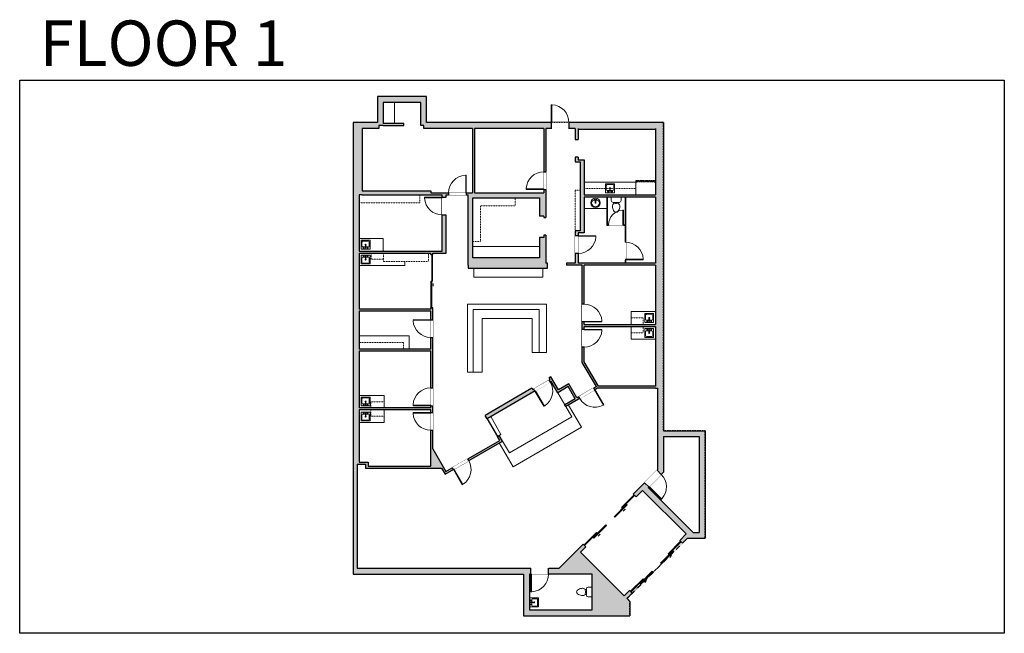
# Model space of a CAD drawing. Units: inches. Extents: x 1979 to 3979, y -2728 to -1480.
import ezdxf

# ---------------------------------------------------------------- set-up
doc = ezdxf.new("R2010")
doc.units = ezdxf.units.IN
doc.linetypes.add('Dash', pattern=[0.23622, 0.11811, -0.11811])
doc.layers.get('0').update_dxf_attribs({"color": 255})
doc.layers.get('Defpoints').update_dxf_attribs({"color": 6, "linetype": 'Dash'})
doc.layers.add('A-DOOR&WINDOWS', color=4, linetype='Continuous', lineweight=9)
doc.layers.add('A-OBJECT', color=2, linetype='Continuous', lineweight=9)
doc.layers.add('A-WALL', color=252, linetype='Continuous')
doc.styles.get("Standard").update_dxf_attribs({"font": 'arial.ttf'})

# ---------------------------------------------------------------- blocks, each defined once
blk = doc.blocks.new('*U233')
blk.add_wipeout([(0, 30), (0, -555), (1486, -555), (1486, 30)]).dxf.layer = 'A-DOOR&WINDOWS'
at = {"color": 0, "linetype": 'ByBlock', "lineweight": -2, "transparency": 33554687}
blk.add_lwpolyline([(51, 1485), (0, 1485), (0, 0), (51, 0)], close=True, dxfattribs=at)
blk.add_arc((0, 0), 1486, 0, 86.82115, dxfattribs=at)
at = {"layer": 'A-WALL', "transparency": 33554687}
for points in [[(0, 0), (0, -525)], [(1486, 0), (1486, -525)]]:
    blk.add_lwpolyline(points, dxfattribs=at)
blk = doc.blocks.new('*U230')
blk.add_wipeout([(0, 30), (0, -71), (1238, -71), (1238, 30)]).dxf.layer = 'A-DOOR&WINDOWS'
at = {"color": 0, "linetype": 'ByBlock', "lineweight": -2, "transparency": 33554687}
blk.add_lwpolyline([(51, 1237), (0, 1237), (0, 0), (51, 0)], close=True, dxfattribs=at)
blk.add_arc((0, 0), 1238, 0, 86.82115, dxfattribs=at)
at = {"layer": 'A-WALL', "transparency": 33554687}
for points in [[(0, 0), (0, -41)], [(1238, 0), (1238, -41)]]:
    blk.add_lwpolyline(points, dxfattribs=at)
blk = doc.blocks.new('*U235')
blk.add_wipeout([(0, 30), (0, -525), (1486, -525), (1486, 30)]).dxf.layer = 'A-DOOR&WINDOWS'
at = {"color": 0, "linetype": 'ByBlock', "lineweight": -2, "transparency": 33554687}
blk.add_lwpolyline([(51, 1485), (0, 1485), (0, 0), (51, 0)], close=True, dxfattribs=at)
blk.add_arc((0, 0), 1486, 0, 86.82115, dxfattribs=at)
at = {"layer": 'A-WALL', "transparency": 33554687}
for points in [[(0, 0), (0, -495)], [(1486, 0), (1486, -495)]]:
    blk.add_lwpolyline(points, dxfattribs=at)
blk = doc.blocks.new('*U200')
blk.add_wipeout([(0, 30), (0, -195), (1486, -195), (1486, 30)]).dxf.layer = 'A-DOOR&WINDOWS'
at = {"color": 0, "linetype": 'ByBlock', "lineweight": -2, "transparency": 33554687}
blk.add_lwpolyline([(51, 1485), (0, 1485), (0, 0), (51, 0)], close=True, dxfattribs=at)
blk.add_arc((0, 0), 1486, 0, 86.82115, dxfattribs=at)
at = {"layer": 'A-WALL', "transparency": 33554687}
for points in [[(0, 0), (0, -165)], [(1486, 0), (1486, -165)]]:
    blk.add_lwpolyline(points, dxfattribs=at)
blk = doc.blocks.new('blocks$0$Sink Kitchen-Island - 18_ x 18_-1226390-SUBSTRUCTURE Copy 1')
at = {"layer": 'A-OBJECT', "color": 0, "linetype": 'ByBlock', "lineweight": -2}
for p, q in [((229, 0), (-229, 0)), ((-229, 0), (-229, -457)), ((229, -457), (229, 0)), ((-229, -457), (229, -457)), ((-190, -165), (-190, -368)), ((-13, -114), (-140, -114)), ((-140, -419), (140, -419)), ((-13, -57), (-13, -178)), ((13, -57), (13, -178)), ((140, -114), (13, -114)), ((191, -368), (191, -165))]:
    blk.add_line(p, q, dxfattribs=at)
for centre, radius, start, end in [((-140, -165), 50.8, 90, 180), ((-140, -368), 50.8, 180, 270), ((-102, -57), 25.4, 0, 180), ((-102, -57), 25.4, 180, 0), ((0, -231), 25.4, 0, 180), ((0, -231), 25.4, 180, 0), ((0, -57), 12.7, 0, 180), ((0, -178), 12.7, 180, 0), ((102, -57), 25.4, 0, 180), ((102, -57), 25.4, 180, 0), ((140, -165), 50.8, 0, 90), ((140, -368), 50.8, 270, 0)]:
    blk.add_arc(centre, radius, start, end, dxfattribs=at)
blk = doc.blocks.new('*U207')
blk.add_wipeout([(0, 30), (0, -278), (1486, -278), (1486, 30)]).dxf.layer = 'A-DOOR&WINDOWS'
at = {"color": 0, "linetype": 'ByBlock', "lineweight": -2, "transparency": 33554687}
blk.add_lwpolyline([(51, 1485), (0, 1485), (0, 0), (51, 0)], close=True, dxfattribs=at)
blk.add_arc((0, 0), 1486, 0, 86.82115, dxfattribs=at)
at = {"layer": 'A-WALL', "transparency": 33554687}
for points in [[(0, 0), (0, -248)], [(1486, 0), (1486, -248)]]:
    blk.add_lwpolyline(points, dxfattribs=at)
blk = doc.blocks.new('*U231')
blk.add_wipeout([(0, 30), (0, -71), (1486, -71), (1486, 30)]).dxf.layer = 'A-DOOR&WINDOWS'
at = {"color": 0, "linetype": 'ByBlock', "lineweight": -2, "transparency": 33554687}
blk.add_lwpolyline([(51, 1485), (0, 1485), (0, 0), (51, 0)], close=True, dxfattribs=at)
blk.add_arc((0, 0), 1486, 0, 86.82115, dxfattribs=at)
at = {"layer": 'A-WALL', "transparency": 33554687}
for points in [[(0, 0), (0, -41)], [(1486, 0), (1486, -41)]]:
    blk.add_lwpolyline(points, dxfattribs=at)
blk = doc.blocks.new('*U76')
at = {"layer": 'A-OBJECT', "linetype": 'ByBlock', "lineweight": -2}
for p, q in [((-10, 162), (-10, 51)), ((10, 162), (10, 51))]:
    blk.add_line(p, q, dxfattribs=at)
for centre, radius, start, end in [((0, 0), 241, 90, 270), ((0, 0), 201, 165.3071, 14.6929), ((-95, 19), 105, 120.7927, 162.1904), ((0, -318), 452, 91.2067, 109.2086), ((-51, 162), 12.7, 360, 180), ((-51, 162), 12.7, 180, 360), ((0, 0), 20.6, 360, 180), ((0, 162), 9.52, 360, 180), ((0, 51), 9.52, 180, 360), ((0, 0), 241, 270, 90), ((0, -318), 452, 70.7914, 88.7933), ((51, 162), 12.7, 0, 180), ((51, 162), 12.7, 180, 360), ((95, 19), 105, 17.8096, 59.2073), ((0, 0), 20.6, 180, 360)]:
    blk.add_arc(centre, radius, start, end, dxfattribs=at)
blk = doc.blocks.new('*U232')
at = {"layer": 'A-OBJECT', "color": 0, "linetype": 'ByBlock', "lineweight": -2, "transparency": 33554687}
for p, q in [((-36.2, -23.7), (-36.2, -25.7)), ((-34.8, -24), (-35.4, -25.8)), ((-1.4, -24), (-0.7, -25.8)), ((0, -23.7), (0, -25.7))]:
    blk.add_line(p, q, dxfattribs=at)
blk.add_lwpolyline([(0, -24.5), (0, 0), (-36.2, 0), (-36.2, -24.5)], close=True, dxfattribs=at)
for points in [[(-36.2, -25.2), (-36.2, -26.2, 0.414214), (-36, -26.4), (-18.5, -26.4, 0.414214), (-18.3, -26.2), (-18.3, -25.2, 0.414214), (-18.5, -24.9), (-35.1, -24.9)], [(0, -25.2), (0, -26.2, -0.414214), (-0.2, -26.4), (-17.7, -26.4, -0.414214), (-17.9, -26.2), (-17.9, -25.2, -0.414214), (-17.7, -24.9), (-1.1, -24.9)]]:
    blk.add_lwpolyline(points, format="xyb", dxfattribs=at)
for centre, radius in [((-35.5, -23.7), 0.748), ((-35.8, -25.7), 0.394), ((-35.8, -25.7), 0.118), ((-35.5, -23.7), 0.118), ((-0.7, -23.7), 0.748), ((-0.7, -23.7), 0.118), ((-0.4, -25.7), 0.394), ((-0.4, -25.7), 0.118)]:
    blk.add_circle(centre, radius, dxfattribs=at)
blk = doc.blocks.new('*U234')
at = {"layer": 'A-DOOR&WINDOWS', "transparency": 33554687}
blk.add_hatch(color=9, dxfattribs=at).paths.add_polyline_path([(14, 12.2), (14, 13.2), (11, 12.7)], flags=0)
at = {"layer": 'A-DOOR&WINDOWS', "color": 9, "transparency": 33554687}
for p, q in [((14, 13.2), (11, 12.7)), ((23, 12.7), (11, 12.7)), ((11, 12.7), (14, 12.2)), ((14, 12.2), (14, 13.2))]:
    blk.add_line(p, q, dxfattribs=at)
at = {"layer": 'A-DOOR&WINDOWS', "color": 0, "linetype": 'ByBlock', "lineweight": -2, "transparency": 33554687}
for points in [[(-119.8, 9.9), (-119.8, 6.6), (0, 6.6), (0, 9.9)], [(0, 6.6), (0, 3.2), (119.8, 3.2), (119.8, 6.6)]]:
    blk.add_lwpolyline(points, close=True, dxfattribs=at)
at = {"layer": 'A-WALL', "transparency": 33554687}
for points in [[(-119.8, 2.1), (-119.8, 11)], [(119.8, 2.1), (119.8, 11)]]:
    blk.add_lwpolyline(points, dxfattribs=at)
blk = doc.blocks.new('*U205')
blk.add_wipeout([(0, 30), (0, -360), (1486, -360), (1486, 30)]).dxf.layer = 'A-DOOR&WINDOWS'
at = {"color": 0, "linetype": 'ByBlock', "lineweight": -2, "transparency": 33554687}
blk.add_lwpolyline([(51, 1485), (0, 1485), (0, 0), (51, 0)], close=True, dxfattribs=at)
blk.add_arc((0, 0), 1486, 0, 86.82115, dxfattribs=at)
at = {"layer": 'A-WALL', "transparency": 33554687}
for points in [[(0, 0), (0, -330)], [(1486, 0), (1486, -330)]]:
    blk.add_lwpolyline(points, dxfattribs=at)
blk = doc.blocks.new('blocks$0$Toilet-Domestic-2D - Toilet-Domestic-2D-1228486-SUBSTRUCTURE Copy 1')
at = {"layer": 'A-OBJECT', "color": 0, "linetype": 'ByBlock', "lineweight": -2}
for p, q in [((-186, 545), (-190, 495)), ((-172, 596), (-186, 545)), ((-154, 647), (-172, 596)), ((-130, 698), (-154, 647)), ((-95, 749), (-130, 698)), ((-70, 774), (-95, 749)), ((-48, 787), (-70, 774)), ((-13, 799), (-48, 787)), ((13, 799), (-13, 799)), ((48, 787), (13, 799)), ((70, 774), (48, 787)), ((95, 749), (70, 774)), ((130, 698), (95, 749)), ((154, 647), (130, 698)), ((172, 596), (154, 647)), ((186, 545), (172, 596)), ((190, 495), (186, 545)), ((-253, 0), (-253, 196)), ((-190, 495), (-188, 469)), ((-188, 469), (-184, 444)), ((-184, 444), (-177, 418)), ((-177, 418), (-163, 393)), ((-163, 393), (-132, 368)), ((-159, 291), (159, 291)), ((-132, 368), (-97, 355)), ((-123, 291), (-132, 368)), ((-97, 355), (-25, 342)), ((-25, 342), (25, 342)), ((25, 342), (97, 355)), ((97, 355), (132, 368)), ((123, 291), (132, 368)), ((132, 368), (163, 393)), ((163, 393), (177, 418)), ((177, 418), (184, 444)), ((184, 444), (188, 469)), ((188, 469), (190, 495)), ((253, 196), (253, 0))]:
    blk.add_line(p, q, dxfattribs=at)
blk.add_lwpolyline([(253, 0), (-253, 0)], dxfattribs=at)
for centre, start, end in [((-159, 196), 90, 180), ((159, 196), 0, 90)]:
    blk.add_arc(centre, 94.6, start, end, dxfattribs=at)
blk = doc.blocks.new('*U236')
blk.add_wipeout([(0, 30), (0, -211), (1486, -211), (1486, 30)]).dxf.layer = 'A-DOOR&WINDOWS'
at = {"color": 0, "linetype": 'ByBlock', "lineweight": -2, "transparency": 33554687}
blk.add_lwpolyline([(51, 1485), (0, 1485), (0, 0), (51, 0)], close=True, dxfattribs=at)
blk.add_arc((0, 0), 1486, 0, 86.82115, dxfattribs=at)
at = {"layer": 'A-WALL', "transparency": 33554687}
for points in [[(0, 0), (0, -181)], [(1486, 0), (1486, -181)]]:
    blk.add_lwpolyline(points, dxfattribs=at)

msp = doc.modelspace()

# ---------------------------------------------------------------- hatches: boundary and pattern name
at = {"layer": 'A-DOOR&WINDOWS', "transparency": 33554687}
for points in [[(3208.3, -2476.3), (3207.9, -2476), (3209, -2475.2)], [(3155.6, -2529), (3155.2, -2528.6), (3154.4, -2529.8)], [(3302.6, -2570.5), (3302.2, -2570.2), (3303.4, -2569.4)], [(3249.9, -2623.2), (3249.5, -2622.8), (3248.8, -2624)]]:
    msp.add_hatch(color=9, dxfattribs=at).paths.add_polyline_path(points, flags=0)
at = {"layer": 'A-WALL'}
h = msp.add_hatch(color=256, dxfattribs=at)
h.dxf.hatch_style = 1
h.paths.add_polyline_path([(3058.6, -1688.9), (2805.7, -1688.9), (2805.7, -1636.1), (2705.7, -1636.1), (2705.7, -1688.9), (2656.7, -1688.9), (2656.7, -2607.1), (3002.7, -2607.1), (3002.7, -2691.9), (3218.6, -2691.9), (3218.6, -2662.6), (3212.8, -2656.8), (3223.5, -2646), (3217.9, -2640.3), (3207.1, -2651.1), (3118.5, -2562.6), (3129.4, -2551.7), (3123.7, -2546.1), (3074.7, -2595.1), (3053.4, -2595.1), (3053.4, -2607.1), (3141.7, -2607.1), (3141.7, -2679.9), (3014.7, -2679.9), (3014.7, -2607.1), (3017.4, -2607.1), (3017.4, -2595.1), (3014.7, -2595.1), (2664.7, -2595.1), (2664.7, -2383.9), (2681.2, -2383.9), (2681.2, -2391.9), (2836.1, -2391.9), (2843.2, -2404.2), (2860.1, -2394.4), (2858.1, -2391), (2844.7, -2398.7), (2818, -2352.5), (2818, -2314.7), (2814, -2314.7), (2814, -2387.9), (2687.2, -2387.9), (2687.2, -2379.9), (2668.7, -2379.9), (2668.7, -2273.3), (2814, -2273.3), (2814, -2278.7), (2818, -2278.7), (2818, -2264.7), (2814, -2264.7), (2814, -2269.3), (2668.7, -2269.3), (2668.7, -2154.1), (2814, -2154.1), (2814, -2228.7), (2818, -2228.7), (2818, -2125.9), (2814, -2125.9), (2814, -2150.1), (2668.7, -2150.1), (2668.7, -2072.6), (2814, -2072.6), (2814, -2089.9), (2818, -2089.9), (2818, -2065.5), (2814, -2065.5), (2814, -2068.6), (2668.7, -2068.6), (2668.7, -1954.4), (2814, -1954.4), (2814, -1957.5), (2818, -1957.5), (2818, -1954.4), (2845.4, -1954.4), (2845.4, -1876.8), (2837.4, -1876.8), (2837.4, -1950.4), (2668.7, -1950.4), (2668.7, -1836.1), (2674.7, -1836.1), (2837.4, -1836.1), (2837.4, -1840.8), (2845.4, -1840.8), (2845.4, -1836.1), (2850.3, -1836.1), (2850.3, -1832.1), (2814.5, -1832.1), (2814.5, -1828.1), (2674.7, -1828.1), (2674.7, -1700.9), (2708.7, -1700.9), (2708.7, -1694.9), (2717.7, -1694.9), (2759.1, -1694.9), (2759.1, -1690.9), (2717.7, -1690.9), (2717.7, -1648.1), (2793.7, -1648.1), (2793.7, -1694.9), (2799.7, -1694.9), (2799.7, -1700.9), (2898.8, -1700.9), (2898.8, -1832.1), (2886.3, -1832.1), (2886.3, -1836.1), (2889.8, -1836.1), (2889.8, -1979.1), (2889.8, -1985.1), (3051.3, -1985.1), (3051.3, -1975.1), (3047.9, -1975.1), (3047.9, -1918.3), (3043.9, -1918.3), (3043.9, -1923.1), (3034.9, -1923.1), (3034.9, -1964.1), (2899.8, -1964.1), (2899.8, -1842.1), (3034.9, -1842.1), (3034.9, -1879.2), (3043.9, -1879.2), (3043.9, -1882.3), (3047.9, -1882.3), (3047.9, -1825), (3043.9, -1825), (3043.9, -1832.1), (2902.8, -1832.1), (2902.8, -1700.9), (3043.9, -1700.9), (3043.9, -1789), (3047.9, -1789), (3047.9, -1700.9), (3058.6, -1700.9)])
h.paths.add_polyline_path([(3286.7, -1688.9), (3094.6, -1688.9), (3094.6, -1700.9), (3107.7, -1700.9), (3107.7, -1723.4), (3113.7, -1723.4), (3113.7, -1702.9), (3270.7, -1702.9), (3270.7, -1836.1), (3125.8, -1836.1), (3125.8, -1764.8), (3113.7, -1764.8), (3113.7, -1759.4), (3107.7, -1759.4), (3107.7, -1768.8), (3117.8, -1768.8), (3117.8, -1909.3), (3107.7, -1909.3), (3107.7, -1919.1), (3113.7, -1919.1), (3113.7, -1913.3), (3125.8, -1913.3), (3125.8, -1840.1), (3270.7, -1840.1), (3270.7, -1975.1), (3113.7, -1975.1), (3113.7, -1955.1), (3107.7, -1955.1), (3107.7, -1975.1), (3089.6, -1975.1), (3089.6, -1979.1), (3121.7, -1979.1), (3121.7, -2058.5), (3125.7, -2058.5), (3125.7, -1979.1), (3270.7, -1979.1), (3270.7, -2099.4), (3125.7, -2099.4), (3125.7, -2094.5), (3121.7, -2094.5), (3121.7, -2109.5), (3125.7, -2109.5), (3125.7, -2103.4), (3270.7, -2103.4), (3270.7, -2225.1), (3154.8, -2225.1), (3125.7, -2175.5), (3125.7, -2145.5), (3121.7, -2145.5), (3121.7, -2176.6), (3150.5, -2225.7), (3145.6, -2228.5), (3147.6, -2232), (3152.5, -2229.1), (3270.7, -2229.1), (3274.7, -2229.1), (3274.7, -2397), (3282.2, -2404.6), (3286.7, -2400.1), (3286.7, -2327.7), (3359.4, -2327.7), (3359.4, -2522.4), (3346.8, -2522.4), (3255.6, -2431.2), (3248.2, -2421.6), (3225.4, -2444.4), (3231, -2450.1), (3244.2, -2436.9), (3332.9, -2525.5), (3319.7, -2538.7), (3325.3, -2544.3), (3335.3, -2534.4), (3371.4, -2534.4), (3371.4, -2315.7), (3286.7, -2315.7)])
h.paths.add_polyline_path([(2959.8, -2336.8), (2953.2, -2325.3), (2949.7, -2327.3), (2954.4, -2335.4), (2889.2, -2373), (2891.2, -2376.4)], flags=17)
h.paths.add_polyline_path([(3025.8, -2234.9), (3023.6, -2231.2), (3021.8, -2232.2), (3019.7, -2228.8), (2924.9, -2284.4), (2928.8, -2291.2)], flags=17)
h.paths.add_polyline_path([(3093.1, -2225.8), (3107.6, -2250.8), (3086.5, -2263.2), (3088.5, -2266.7), (3116.6, -2250.2), (3114.5, -2246.7), (3111.1, -2248.8), (3094.6, -2220.3), (3073.3, -2232.8), (3057.8, -2206.4), (3054.3, -2208.4), (3056.4, -2211.9), (3054.6, -2212.9), (3056.9, -2216.9), (3058.7, -2215.8), (3071.9, -2238.3)], flags=17)

# ---------------------------------------------------------------- linework, layer by layer
at = {"layer": 'A-DOOR&WINDOWS', "color": 9, "transparency": 33554687}
for p, q in [((3205.2, -2479), (3209, -2475.2)), ((3207.9, -2476), (3209, -2475.2)), ((3208.3, -2476.3), (3207.9, -2476)), ((3209, -2475.2), (3208.3, -2476.3)), ((3158.3, -2525.9), (3154.4, -2529.8)), ((3155.2, -2528.6), (3154.4, -2529.8)), ((3154.4, -2529.8), (3155.6, -2529)), ((3155.6, -2529), (3155.2, -2528.6)), ((3299.5, -2573.2), (3303.4, -2569.4)), ((3302.2, -2570.2), (3303.4, -2569.4)), ((3302.6, -2570.5), (3302.2, -2570.2)), ((3303.4, -2569.4), (3302.6, -2570.5)), ((3252.6, -2620.1), (3248.8, -2624)), ((3249.5, -2622.8), (3248.8, -2624)), ((3248.8, -2624), (3249.9, -2623.2)), ((3249.9, -2623.2), (3249.5, -2622.8))]:
    msp.add_line(p, q, dxfattribs=at)
at = {"layer": 'A-DOOR&WINDOWS', "transparency": 33554687}
for points in [[(3227.1, -2446.2), (3228.2, -2447.3), (3202.8, -2472.7), (3201.7, -2471.7)], [(3212, -2465), (3213.1, -2466.1), (3187.7, -2491.6), (3186.6, -2490.5)], [(3144.3, -2532.7), (3145.4, -2533.8), (3170.9, -2508.4), (3169.8, -2507.3)], [(3125.5, -2547.8), (3126.5, -2548.9), (3152, -2523.5), (3151, -2522.4)], [(3306.3, -2559.2), (3307.4, -2560.3), (3282, -2585.8), (3280.9, -2584.7)], [(3321.5, -2540.4), (3322.5, -2541.5), (3297.1, -2567), (3296, -2565.9)], [(3219.8, -2642), (3220.9, -2643.1), (3246.3, -2617.7), (3245.3, -2616.6)], [(3238.6, -2626.9), (3239.7, -2628), (3265.2, -2602.6), (3264.1, -2601.5)]]:
    msp.add_lwpolyline(points, close=True, dxfattribs=at)
at = {"layer": 'A-OBJECT', "transparency": 33554687}
for p, q in [((2740.4, -1648.1), (2740.4, -1690.9)), ((3125.8, -1863.9), (3171.6, -1863.9)), ((3034.9, -1940.8), (2899.8, -1940.8)), ((3071.9, -2238.3), (3086.5, -2263.2))]:
    msp.add_line(p, q, dxfattribs=at)
at = {"layer": 'A-OBJECT', "linetype": 'Dash', "transparency": 33554687}
for p, q in [((3230.7, -1823.1), (3125.8, -1823.1)), ((2693.2, -1954.4), (2693.2, -1966.9)), ((2718.3, -1954.4), (2718.3, -1971.9)), ((2809.5, -1971.9), (2809.5, -1954.4)), ((2693.2, -1966.9), (2718.3, -1966.9)), ((2718.3, -1971.9), (2809.5, -1971.9))]:
    msp.add_line(p, q, dxfattribs=at)
at = {"layer": 'A-OBJECT', "transparency": 33554687}
for points in [[(3125.8, -1810.1), (3230.7, -1810.1), (3230.7, -1836.1)], [(2668.7, -1924.5), (2717.7, -1924.5), (2717.7, -1950.4)], [(2668.7, -1979.4), (2761.7, -1979.4), (2761.7, -1971.9)], [(2888.8, -2196.7), (2888.8, -2058.6), (3049.1, -2058.6), (3049.1, -2156.3), (3034.2, -2156.3), (3034.2, -2069.1), (2899.9, -2069.1), (2899.9, -2196.7), (2888.8, -2196.7)], [(3220.9, -2099.4), (3220.9, -2073.3), (3270.7, -2073.3)], [(2899.9, -2196.7), (2918.8, -2196.7), (2918.8, -2087.3), (3019.8, -2087.3), (3019.8, -2156.3), (3034.2, -2156.3)], [(3220.9, -2103.4), (3220.9, -2129.6), (3270.7, -2129.6)], [(2770.5, -2150.1), (2770.5, -2122.7), (2668.7, -2122.7)], [(2719.1, -2269.3), (2719.1, -2243.8), (2668.7, -2243.8)], [(2719.1, -2273.3), (2719.1, -2298.8), (2668.7, -2298.8)], [(2953.3, -2340.6), (2981.8, -2389.3), (3120, -2308.5), (3093.7, -2263.6)], [(2959.8, -2336.8), (2973.7, -2360.9), (3100.7, -2287.5), (3088.5, -2266.7)], [(2953.2, -2325.3), (2956.7, -2323.3), (2936, -2287)]]:
    msp.add_lwpolyline(points, dxfattribs=at)
at = {"layer": 'A-OBJECT', "linetype": 'Dash', "transparency": 33554687}
for points in [[(2668.7, -1852.2), (2792.1, -1852.2), (2792.1, -1836.1)], [(3107.7, -1909.3), (3107.7, -1826.8), (3117.8, -1826.8)], [(2899.8, -1931), (2915.3, -1931), (2915.3, -1858.7), (2985.2, -1858.7), (2985.2, -1842.1)], [(3220.9, -2086.4), (3245.5, -2086.4), (3245.5, -2099.4)], [(3220.9, -2116.5), (3245.5, -2116.5), (3245.5, -2103.4)], [(2758.5, -2150.1), (2758.5, -2136.4), (2668.7, -2136.4)], [(2719.1, -2256.6), (2692.3, -2256.6), (2692.3, -2269.3)], [(2719.1, -2286.1), (2692.3, -2286.1), (2692.3, -2273.3)]]:
    msp.add_lwpolyline(points, dxfattribs=at)
at = {"layer": 'A-OBJECT', "transparency": 33554687}
msp.add_lwpolyline([(3041.9, -1985.1), (2901.7, -1985.1), (2901.7, -2003.5), (3041.9, -2003.5)], close=True, dxfattribs=at)
at = {"layer": 'A-WALL'}
for p, q in [((2805.7, -1636.1), (2705.7, -1636.1)), ((2705.7, -1636.1), (2705.7, -1688.9)), ((2805.7, -1688.9), (2805.7, -1636.1)), ((2793.7, -1648.1), (2717.7, -1648.1)), ((2717.7, -1648.1), (2717.7, -1690.9)), ((2793.7, -1694.9), (2793.7, -1648.1)), ((2656.7, -1688.9), (2656.7, -2607.1)), ((2705.7, -1688.9), (2656.7, -1688.9)), ((2717.7, -1694.9), (2708.7, -1694.9)), ((2708.7, -1694.9), (2708.7, -1700.9)), ((2759.1, -1690.9), (2717.7, -1690.9)), ((2717.7, -1694.9), (2759.1, -1694.9)), ((2759.1, -1694.9), (2759.1, -1690.9)), ((2799.7, -1694.9), (2793.7, -1694.9)), ((2799.7, -1700.9), (2799.7, -1694.9)), ((3286.7, -1688.9), (2805.7, -1688.9)), ((3286.7, -1688.9), (3286.7, -2315.7)), ((2708.7, -1700.9), (2674.7, -1700.9)), ((2674.7, -1700.9), (2674.7, -1828.1)), ((2898.8, -1700.9), (2799.7, -1700.9)), ((2898.8, -1700.9), (2898.8, -1832.1)), ((2902.8, -1700.9), (2902.8, -1832.1)), ((3043.9, -1700.9), (2902.8, -1700.9)), ((3043.9, -1700.9), (3043.9, -1832.1)), ((3047.9, -1700.9), (3047.9, -1882.3)), ((3107.7, -1700.9), (3047.9, -1700.9)), ((3107.7, -1700.9), (3107.7, -1723.4)), ((3113.7, -1700.9), (3113.7, -1723.4)), ((3270.7, -1702.9), (3113.7, -1702.9)), ((3270.7, -1700.9), (3270.7, -1836.1)), ((3107.7, -1723.4), (3113.7, -1723.4)), ((3113.7, -1759.4), (3107.7, -1759.4)), ((3107.7, -1759.4), (3107.7, -1768.8)), ((3113.7, -1759.4), (3113.7, -1764.8)), ((3107.7, -1768.8), (3117.8, -1768.8)), ((3113.7, -1764.8), (3125.8, -1764.8)), ((3117.8, -1768.8), (3117.8, -1909.3)), ((3125.8, -1764.8), (3125.8, -1836.1)), ((2668.7, -1836.1), (2668.7, -1950.4)), ((2674.7, -1836.1), (2668.7, -1836.1)), ((2674.7, -1828.1), (2814.5, -1828.1)), ((2674.7, -1836.1), (2837.4, -1836.1)), ((2814.5, -1828.1), (2814.5, -1832.1)), ((2814.5, -1832.1), (2898.8, -1832.1)), ((2837.4, -1950.4), (2837.4, -1836.1)), ((2845.4, -1954.4), (2845.4, -1836.1)), ((2845.4, -1836.1), (2889.8, -1836.1)), ((2889.8, -1979.1), (2889.8, -1836.1)), ((2902.8, -1832.1), (3043.9, -1832.1)), ((3125.8, -1836.1), (3270.7, -1836.1)), ((2899.8, -1964.1), (2899.8, -1842.1)), ((2899.8, -1842.1), (3034.9, -1842.1)), ((3034.9, -1842.1), (3034.9, -1879.2)), ((3125.8, -1840.1), (3270.7, -1840.1)), ((3125.8, -1840.1), (3125.8, -1913.3)), ((3171.6, -1840.1), (3171.6, -1897.9)), ((3172.6, -1840.1), (3172.6, -1896.9)), ((3208.7, -1840.1), (3208.7, -1896.9)), ((3209.7, -1840.1), (3209.7, -1975.1)), ((3270.7, -1840.1), (3270.7, -1975.1)), ((3043.9, -1879.2), (3034.9, -1879.2)), ((3043.9, -1879.2), (3043.9, -1882.3)), ((3043.9, -1882.3), (3047.9, -1882.3)), ((3171.6, -1897.9), (3208.7, -1897.9)), ((3172.6, -1896.9), (3208.7, -1896.9)), ((3208.7, -1897.9), (3208.7, -1975.1)), ((3047.9, -1918.3), (3043.9, -1918.3)), ((3043.9, -1918.3), (3043.9, -1923.1)), ((3047.9, -1918.3), (3047.9, -1975.1)), ((3107.7, -1909.3), (3107.7, -1975.1)), ((3117.8, -1909.3), (3107.7, -1909.3)), ((3125.8, -1913.3), (3113.7, -1913.3)), ((3113.7, -1913.3), (3113.7, -1975.1)), ((3043.9, -1923.1), (3034.9, -1923.1)), ((3034.9, -1923.1), (3034.9, -1964.1)), ((2668.7, -1950.4), (2837.4, -1950.4)), ((2668.7, -1954.4), (2814, -1954.4)), ((2668.7, -1954.4), (2668.7, -2068.6)), ((2814, -1957.5), (2814, -1954.4)), ((2814, -1957.5), (2818, -1957.5)), ((2818, -1954.4), (2845.4, -1954.4)), ((2818, -1957.5), (2818, -1954.4)), ((2889.8, -1979.1), (2889.8, -1985.1)), ((3034.9, -1964.1), (2899.8, -1964.1)), ((3051.3, -1975.1), (3047.9, -1975.1)), ((3051.3, -1985.1), (3051.3, -1975.1)), ((3107.7, -1975.1), (3089.6, -1975.1)), ((3089.6, -1975.1), (3089.6, -1979.1)), ((3121.7, -1979.1), (3089.6, -1979.1)), ((3270.7, -1975.1), (3113.7, -1975.1)), ((3121.7, -2176.6), (3121.7, -1979.1)), ((3270.7, -1979.1), (3125.7, -1979.1)), ((3125.7, -2099.4), (3125.7, -1979.1)), ((3270.7, -1979.1), (3270.7, -2099.4)), ((2889.8, -1985.1), (3051.3, -1985.1)), ((2814, -2068.6), (2668.7, -2068.6)), ((2814, -2072.6), (2668.7, -2072.6)), ((2668.7, -2072.6), (2668.7, -2150.1)), ((2814, -2068.6), (2814, -2065.5)), ((2818, -2065.5), (2814, -2065.5)), ((2814, -2150.1), (2814, -2072.6)), ((2818, -2352.5), (2818, -2065.5)), ((3125.7, -2099.4), (3270.7, -2099.4)), ((3125.7, -2175.5), (3125.7, -2103.4)), ((3125.7, -2103.4), (3270.7, -2103.4)), ((3270.7, -2103.4), (3270.7, -2225.1)), ((2814, -2150.1), (2668.7, -2150.1)), ((2814, -2154.1), (2668.7, -2154.1)), ((2668.7, -2154.1), (2668.7, -2269.3)), ((2814, -2269.3), (2814, -2154.1)), ((3150.5, -2225.7), (3121.7, -2176.6)), ((3154.8, -2225.1), (3125.7, -2175.5)), ((3058.7, -2215.8), (2928.8, -2291.2)), ((3056.4, -2211.9), (3021.8, -2232.2)), ((3057.8, -2206.4), (3054.3, -2208.4)), ((3056.4, -2211.9), (3054.3, -2208.4)), ((3056.9, -2216.9), (3054.6, -2212.9)), ((3073.3, -2232.8), (3057.8, -2206.4)), ((3071.9, -2238.3), (3058.7, -2215.8)), ((3019.7, -2228.8), (2924.9, -2284.4)), ((3019.7, -2228.8), (3021.8, -2232.2)), ((3023.6, -2231.2), (3025.8, -2234.9)), ((3093.1, -2225.8), (3071.9, -2238.3)), ((3094.6, -2220.3), (3073.3, -2232.8)), ((3152.5, -2229.1), (3088.5, -2266.7)), ((3107.6, -2250.8), (3093.1, -2225.8)), ((3111.1, -2248.8), (3094.6, -2220.3)), ((3150.5, -2225.7), (3111.1, -2248.8)), ((3270.7, -2229.1), (3152.5, -2229.1)), ((3270.7, -2225.1), (3154.8, -2225.1)), ((3270.7, -2229.1), (3274.7, -2229.1)), ((3274.7, -2229.1), (3274.7, -2395.2)), ((3107.6, -2250.8), (3086.5, -2263.2)), ((2814, -2269.3), (2668.7, -2269.3)), ((2814, -2273.3), (2668.7, -2273.3)), ((2668.7, -2273.3), (2668.7, -2379.9)), ((2814, -2387.9), (2814, -2273.3)), ((3088.5, -2266.7), (3086.5, -2263.2)), ((2928.8, -2291.2), (2924.9, -2284.4)), ((2928.8, -2291.2), (2949.7, -2327.3)), ((3286.7, -2315.7), (3371.4, -2315.7)), ((3371.4, -2315.7), (3371.4, -2534.4)), ((2843.2, -2404.2), (2959.8, -2336.8)), ((2844.7, -2398.7), (2954.4, -2335.4)), ((2949.7, -2327.3), (2953.2, -2325.3)), ((2954.4, -2335.4), (2949.7, -2327.3)), ((2959.8, -2336.8), (2953.2, -2325.3)), ((3286.7, -2327.7), (3359.4, -2327.7)), ((3286.7, -2327.7), (3286.7, -2400.1)), ((3359.4, -2327.7), (3359.4, -2522.4)), ((2818, -2352.5), (2844.7, -2398.7)), ((2668.7, -2379.9), (2687.2, -2379.9)), ((2687.2, -2379.9), (2687.2, -2387.9)), ((2664.7, -2383.9), (2681.2, -2383.9)), ((2664.7, -2383.9), (2664.7, -2595.1)), ((2681.2, -2383.9), (2681.2, -2391.9)), ((2681.2, -2391.9), (2836.1, -2391.9)), ((2687.2, -2387.9), (2814, -2387.9)), ((2836.1, -2391.9), (2843.2, -2404.2)), ((3225.4, -2444.4), (3274.7, -2395.2)), ((3255.6, -2431.2), (3286.7, -2400.1)), ((3231, -2450.1), (3244.2, -2436.9)), ((3244.2, -2436.9), (3332.9, -2525.5)), ((3247.1, -2422.8), (3247.1, -2422.8)), ((3255.6, -2431.2), (3346.8, -2522.4)), ((3225.4, -2444.4), (3231, -2450.1)), ((3319.7, -2538.7), (3332.9, -2525.5)), ((3319.7, -2538.7), (3325.3, -2544.3)), ((3325.3, -2544.3), (3335.3, -2534.4)), ((3335.3, -2534.4), (3371.4, -2534.4)), ((3346.8, -2522.4), (3359.4, -2522.4)), ((3074.7, -2595.1), (3123.7, -2546.1)), ((3118.5, -2562.6), (3129.4, -2551.7)), ((3129.4, -2551.7), (3123.7, -2546.1)), ((3118.5, -2562.6), (3207.1, -2651.1)), ((2664.7, -2595.1), (3014.7, -2595.1)), ((3014.7, -2595.1), (3074.7, -2595.1)), ((2656.7, -2607.1), (3002.7, -2607.1)), ((3002.7, -2607.1), (3002.7, -2691.9)), ((3014.7, -2607.1), (3014.7, -2679.9)), ((3141.7, -2607.1), (3014.7, -2607.1)), ((3141.7, -2679.9), (3141.7, -2607.1)), ((3207.1, -2651.1), (3217.9, -2640.3)), ((3212.8, -2656.8), (3223.5, -2646)), ((3212.8, -2656.8), (3218.6, -2662.6)), ((3223.5, -2646), (3217.9, -2640.3)), ((3014.7, -2679.9), (3141.7, -2679.9)), ((3218.6, -2662.6), (3218.6, -2691.9)), ((3002.7, -2691.9), (3218.6, -2691.9))]:
    msp.add_line(p, q, dxfattribs=at)
at = {"layer": 'Defpoints', "color": 255, "linetype": 'Continuous', "elevation": 0}
msp.add_lwpolyline([(1979.1, -1602.6), (3979.1, -1602.6), (3979.1, -2727.6), (1979.1, -2727.6)], close=True, dxfattribs=at)

# ---------------------------------------------------------------- block references
at = {"layer": 'A-DOOR&WINDOWS', "transparency": 33554687, "xscale": 0.4506616870520158, "yscale": 0.4506616870520158, "zscale": 0.4506616870520158, "rotation": 270}
msp.add_blockref('*U234', (2813, -2011.5), dxfattribs=at)
at = {"layer": 'A-OBJECT', "transparency": 33554687, "yscale": 0.03935794656299858, "zscale": 0.03935794656299858}
for name, p, xscale, rotation in [('blocks$0$Sink Kitchen-Island - 18_ x 18_-1226390-SUBSTRUCTURE Copy 1', (3178.2, -1831.7), 0.03935794656299858, 180), ('blocks$0$Sink Kitchen-Island - 18_ x 18_-1226390-SUBSTRUCTURE Copy 1', (2681.8, -1946.5), 0.03935794656299858, 180), ('blocks$0$Sink Kitchen-Island - 18_ x 18_-1226390-SUBSTRUCTURE Copy 1', (3257.8, -2095.4), 0.03935794656299858, 180), ('blocks$0$Sink Kitchen-Island - 18_ x 18_-1226390-SUBSTRUCTURE Copy 1', (2681.8, -2265.3), 0.03935794656299858, 180), ('blocks$0$Toilet-Domestic-2D - Toilet-Domestic-2D-1228486-SUBSTRUCTURE Copy 1', (3141.7, -2643.5), 0.03935794656299858, 90), ('blocks$0$Sink Kitchen-Island - 18_ x 18_-1226390-SUBSTRUCTURE Copy 1', (3014.7, -2664.7), -0.03935794656299858, 90)]:
    msp.add_blockref(name, p, dxfattribs=dict(at, xscale=xscale, rotation=rotation))
at = {"layer": 'A-OBJECT', "linetype": 'Dash', "xscale": 1.095874339638391, "yscale": 1.095874339638391, "zscale": 1.095874339638391, "rotation": 180.0000011157077}
msp.add_blockref('*U232', (3230.7, -1836.1), dxfattribs=at)
at = {"layer": 'A-OBJECT', "transparency": 33554687, "yscale": 0.03935794656299858, "zscale": 0.03935794656299858}
for name, p, xscale in [('*U76', (3148.7, -1852.4), 0.03935794656299858), ('blocks$0$Sink Kitchen-Island - 18_ x 18_-1226390-SUBSTRUCTURE Copy 1', (2681.8, -1958.6), -0.03935794656299858), ('blocks$0$Sink Kitchen-Island - 18_ x 18_-1226390-SUBSTRUCTURE Copy 1', (3257.8, -2107.8), -0.03935794656299858), ('blocks$0$Sink Kitchen-Island - 18_ x 18_-1226390-SUBSTRUCTURE Copy 1', (2681.8, -2277.7), -0.03935794656299858)]:
    msp.add_blockref(name, p, dxfattribs=dict(at, xscale=xscale))

# ---------------------------------------------------------------- texts
at = {"layer": 'Defpoints', "linetype": 'Continuous', "insert": (1959.5, -1573.9, 0), "char_height": 92.408, "width": 623.405, "attachment_point": 7}
msp.add_mtext('\\pxqc;FLOOR 1', dxfattribs=at)

# ---------------------------------------------------------------- next in the draw order: block references
at = {"layer": 'A-DOOR&WINDOWS', "transparency": 33554687, "yscale": 0.02422732627077181, "zscale": 0.02422732627077181}
for name, p, xscale in [('*U233', (3058.6, -1688.9), 0.02422732627077181), ('*U230', (3205.4, -1896.9), -0.02422732627077181)]:
    msp.add_blockref(name, p, dxfattribs=dict(at, xscale=xscale))
for name, p, xscale, rotation in [('*U200', (3043.9, -1825), 0.02422732627077181, 89.99999999999999), ('*U205', (2837.4, -1840.8), -0.02422732627077181, 90), ('*U207', (3113.7, -1919.1), 0.02422732627077181, 270), ('*U231', (3209.7, -1968.3), -0.02422732627077181, 270), ('*U200', (3125.7, -2094.5), -0.02422732627077181, 270), ('*U200', (2814, -2089.9), -0.02422732627077181, 90), ('*U200', (3125.7, -2109.5), 0.02422732627077181, 270), ('*U236', (3025.8, -2234.9), -0.02422732627077181, 210.1221850805938), ('*U200', (2814, -2264.7), 0.02422732627077181, 89.99999999999999), ('*U200', (3147.6, -2232), 0.02422732627077181, 210.4142347894544), ('*U200', (2814, -2278.7), -0.02422732627077181, 90), ('*U200', (2860.1, -2394.4), -0.02422732627077181, 210.01315049163), ('*U235', (3256.8, -2430), -0.02422732627077181, 224.9912801071731), ('*U235', (3017.4, -2607.1), -0.02422732627077181, 180)]:
    msp.add_blockref(name, p, dxfattribs=dict(at, xscale=xscale, rotation=rotation))

# ---------------------------------------------------------------- next in the draw order: block references
at = {"layer": 'A-DOOR&WINDOWS', "transparency": 33554687, "xscale": -0.02422732627077181, "yscale": 0.02422732627077181, "zscale": 0.02422732627077181}
msp.add_blockref('*U200', (2886.3, -1832.1), dxfattribs=at)
at = {"layer": 'A-OBJECT', "transparency": 33554687, "xscale": 0.03935794656299858, "yscale": 0.03935794656299858, "zscale": 0.03935794656299858, "rotation": 180}
msp.add_blockref('blocks$0$Toilet-Domestic-2D - Toilet-Domestic-2D-1228486-SUBSTRUCTURE Copy 1', (3190.6, -1840.1), dxfattribs=at)

# ---------------------------------------------------------------- next in the draw order: linework, layer by layer
at = {"layer": 'Defpoints'}
msp.add_lwpolyline([(2705.7, -1636.1), (2705.7, -1688.9), (2656.7, -1688.9), (2656.7, -2607.1), (3002.7, -2607.1), (3002.7, -2691.9), (3218.6, -2691.9), (3218.6, -2662.6), (3212.8, -2656.8), (3335.3, -2534.4), (3371.4, -2534.4), (3371.4, -2315.7), (3286.7, -2315.7), (3286.7, -1688.9), (2805.7, -1688.9), (2805.7, -1636.1), (2705.7, -1636.1)], dxfattribs=at)

doc.saveas('drawing.dxf')
